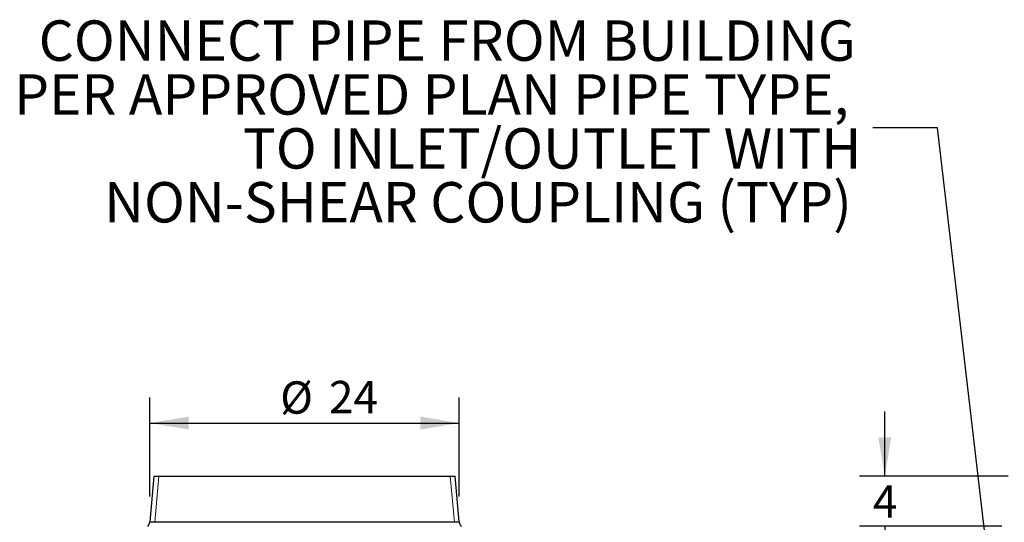
# Model space of a CAD drawing. Units: inches. Extents: x 0.3 to 10.6, y 0.2 to 8.1.
# Drawn here: x 6.8 to 8.3, y 3.9 to 4.7 of the extents above; entities that cross this region are included whole.
import ezdxf

# ---------------------------------------------------------------- set-up
doc = ezdxf.new("R2010")
doc.units = ezdxf.units.IN
doc.header["$MEASUREMENT"] = 0
doc.linetypes.add('HIDDEN', pattern=[0.075, 0.05, -0.025])
doc.layers.add('FORMAT', color=7, linetype='Continuous')
doc.styles.add('SLDTEXTSTYLE0', font='TXT', dxfattribs={"width": 0.75})
doc.dimstyles.new('SLDDIMSTYLE2', dxfattribs={"dimtxt": 0.18, "dimasz": 0.06, "dimexe": 0, "dimexo": 0.0625, "dimgap": 0, "dimtad": 0, "dimtih": 1, "dimtoh": 1, "dimdec": 0, "dimrnd": 1e-09, "dimzin": 0, "dimdsep": 46, "dimtxsty": 'Standard', "dimsah": 1, "dimcen": 0.09, "dimadec": 0, "dimazin": 0, "dimtfac": 0.06, "dimtdec": 0, "dimtofl": 0, "dimtmove": 0, "dimatfit": 3, "dimfxl": 0, "dimfrac": 2, "dimtolj": 1, "dimtzin": 0, "dimarcsym": 0})
doc.dimstyles.new('SLDDIMSTYLE8', dxfattribs={"dimtxt": 0.05, "dimasz": 0.06, "dimexe": 0, "dimexo": 0.0625, "dimgap": 0.0125, "dimtad": 0, "dimtih": 1, "dimtoh": 1, "dimdec": 0, "dimlfac": 50, "dimrnd": 1e-09, "dimzin": 12, "dimdsep": 46, "dimtxsty": 'SLDTEXTSTYLE0', "dimsah": 1, "dimcen": 0.09, "dimadec": 0, "dimazin": 3, "dimtfac": 1, "dimtdec": 0, "dimtofl": 0, "dimtmove": 0, "dimatfit": 3, "dimfxl": 0, "dimfrac": 2, "dimtolj": 1, "dimtzin": 12, "dimarcsym": 0})
doc.dimstyles.new('SLDDIMSTYLE9', dxfattribs={"dimtxt": 0.05, "dimasz": 0.06, "dimexe": 0, "dimexo": 0.0625, "dimgap": 0.0125, "dimtad": 0, "dimtih": 1, "dimtoh": 1, "dimdec": 0, "dimlfac": 50, "dimrnd": 1e-09, "dimzin": 12, "dimdsep": 46, "dimtxsty": 'SLDTEXTSTYLE0', "dimsah": 1, "dimcen": 0.09, "dimadec": 0, "dimazin": 3, "dimtfac": 1, "dimtdec": 0, "dimtmove": 0, "dimatfit": 0, "dimfxl": 0, "dimfrac": 2, "dimtolj": 1, "dimtzin": 12, "dimarcsym": 0})

# ---------------------------------------------------------------- blocks, each defined once
blk = doc.blocks.new('_D_16')
at = {"layer": 'FORMAT'}
for p, q in [((8.1093, 3.9775), (8.1093, 4.0775)), ((8.3002, 3.9775), (8.07, 3.9775)), ((8.2904, 3.8999), (8.07, 3.8999)), ((8.1093, 3.8999), (8.1093, 3.7999))]:
    blk.add_line(p, q, dxfattribs=at)
for points in [[(8.1093, 3.9775), (8.1193, 4.0375), (8.0993, 4.0375)], [(8.1093, 3.8999), (8.0993, 3.8399), (8.1193, 3.8399)]]:
    blk.add_solid(points, dxfattribs=at)
at = {"layer": 'FORMAT', "insert": (8.0909, 3.9633), "char_height": 0.05, "attachment_point": 1, "style": 'SLDTEXTSTYLE0'}
blk.add_mtext('4', dxfattribs=at)
blk = doc.blocks.new('SW_NOTE_17')
at = {"layer": 'FORMAT', "color": 0, "char_height": 0.0625, "attachment_point": 3, "style": 'SLDTEXTSTYLE0'}
for s, insert in [('CONNECT PIPE FROM BUILDING', (-0.0263, 0.1662)), ('PER APPROVED PLAN PIPE TYPE,', (-0.0369, 0.0829)), ('TO INLET/OUTLET WITH', (-0.0177, -0.0005)), ('NON-SHEAR COUPLING (TYP)', (-0.0325, -0.0838))]:
    blk.add_mtext(s, dxfattribs=dict(at, insert=insert))
blk = doc.blocks.new('_D_17')
at = {"layer": 'FORMAT'}
for p, q in [((6.9728, 3.946), (6.9728, 4.0989)), ((7.4512, 3.946), (7.4512, 4.0989)), ((6.9728, 4.0595), (7.4512, 4.0595))]:
    blk.add_line(p, q, dxfattribs=at)
for points in [[(6.9728, 4.0595), (7.0328, 4.0495), (7.0328, 4.0695)], [(7.4512, 4.0595), (7.3912, 4.0695), (7.3912, 4.0495)]]:
    blk.add_solid(points, dxfattribs=at)
at = {"layer": 'FORMAT', "char_height": 0.05, "attachment_point": 1, "style": 'SLDTEXTSTYLE0'}
for s, insert in [('%%c', (7.1743, 4.124)), ('24', (7.2497, 4.1247))]:
    blk.add_mtext(s, dxfattribs=dict(at, insert=insert))

msp = doc.modelspace()

# ---------------------------------------------------------------- linework, layer by layer
at = {"color": 7, "linetype": 'Continuous', "lineweight": 25}
for p, q in [((6.9789506, 3.9775489), (6.9727501, 3.9066774)), ((6.9789506, 3.9775489), (7.4449524, 3.9775489)), ((7.4511529, 3.9066774), (7.4449524, 3.9775489))]:
    msp.add_line(p, q, dxfattribs=at)
at = {"color": 7, "linetype": 'HIDDEN', "lineweight": 18}
for p, q in [((6.9864792, 3.9775489), (6.9802216, 3.9060237)), ((7.4436814, 3.9060237), (7.4374237, 3.9775489)), ((7.2119515, 3.9066774), (6.9727501, 3.9066774)), ((6.9727588, 3.9066774), (7.4511442, 3.9066774)), ((6.9802561, 3.9060237), (7.4436469, 3.9060237)), ((6.9802561, 3.9060237), (7.4436469, 3.9060237)), ((7.4511529, 3.9066774), (7.2119515, 3.9066774))]:
    msp.add_line(p, q, dxfattribs=at)
at = {"color": 8, "linetype": 'Continuous', "lineweight": 25}
msp.add_line((6.9727501, 3.9066774), (7.4511529, 3.9066774), dxfattribs=at)
at = {"color": 7, "linetype": 'Continuous', "lineweight": 25}
for centre, start, end in [((6.9627882, 3.9075489), 309.7006881, 355), ((7.4611148, 3.9075489), 185, 230.2993119)]:
    msp.add_arc(centre, 0.01, start, end, dxfattribs=at)

# ---------------------------------------------------------------- block references
at = {"layer": 'FORMAT'}
msp.add_blockref('SW_NOTE_17', (8.0907976, 4.5159796), dxfattribs=at)

# ---------------------------------------------------------------- dimensions: what is measured, and where the dimension line sits
dim = msp.add_linear_dim(base=(7.4511529, 4.1115291), p1=(6.9727501, 3.9066774), p2=(7.4511529, 3.9066774), text='%%c<>', dimstyle='SLDDIMSTYLE8', dxfattribs=at)
dim.commit()
dim.dimension.update_dxf_attribs({"geometry": '_D_17', "text_midpoint": (7.2489577, 4.1115291), "dimtype": 160})
dim = msp.add_linear_dim(base=(8.1093364, 3.899855), p1=(8.3395635, 3.9775489), p2=(8.3297889, 3.899855), angle=90, dimstyle='SLDDIMSTYLE9', dxfattribs=at)
dim.commit()
dim.dimension.update_dxf_attribs({"geometry": '_D_16', "text_midpoint": (8.1093364, 3.9385428), "dimtype": 160})

# ---------------------------------------------------------------- leaders
msp.add_leader([(8.2960644, 3.6112989), (8.1907976, 4.5159796), (8.0907976, 4.5159796)], dimstyle='SLDDIMSTYLE2', dxfattribs=at)

doc.saveas('drawing.dxf')
